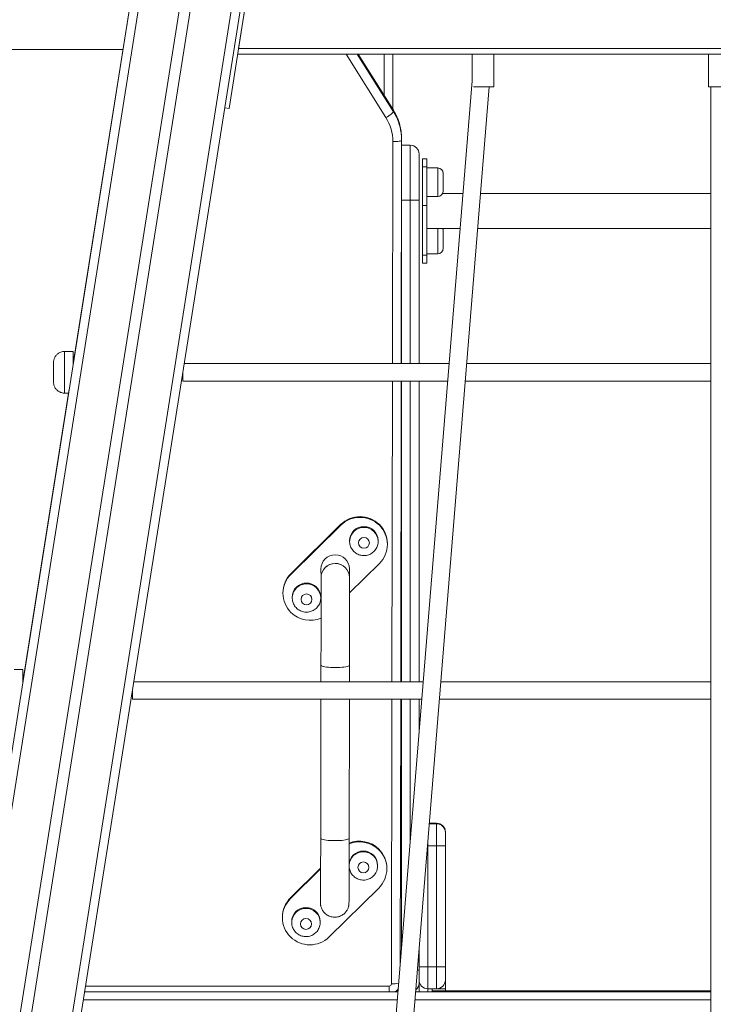
# Model space of a CAD drawing. Units: millimetres. Extents: x 25 to 177, y 21 to 234.
# Drawn here: x 122 to 129, y 209 to 218 of the extents above; entities that cross this region are included whole.
import ezdxf

# ---------------------------------------------------------------- set-up
doc = ezdxf.new("R2010")
doc.units = ezdxf.units.MM

msp = doc.modelspace()

# ---------------------------------------------------------------- linework, layer by layer
at = {"color": 7, "linetype": 'Continuous', "lineweight": 15}
for p, q in [((123.33586, 219.06315), (119.42499, 194.37094)), ((123.33586, 219.06315), (119.425, 194.37094)), ((123.41488, 219.05064), (119.50402, 194.35843)), ((123.33585, 219.06315), (122.69087, 214.99084)), ((123.33585, 219.06315), (122.69087, 214.99087)), ((123.78032, 218.99275), (119.86946, 194.30055)), ((123.87909, 218.97711), (119.96823, 194.2849)), ((124.24453, 218.91923), (120.33367, 194.22702)), ((124.32355, 218.90672), (120.41269, 194.21451)), ((124.11276, 217.32016), (124.34741, 218.80169)), ((124.26275, 218.26718), (124.1994, 217.86718)), ((120.9141, 217.85718), (123.14484, 217.85718)), ((132.98967, 217.81718), (124.19148, 217.81718)), ((132.98176, 217.86718), (124.1994, 217.86718)), ((125.61261, 217.30443), (125.29115, 217.81718)), ((125.60769, 217.81286), (125.60779, 217.31211)), ((126.33062, 217.81718), (126.33062, 217.57393)), ((126.53062, 217.51718), (126.53062, 217.81718)), ((128.49058, 217.81718), (128.49058, 217.51718)), ((126.33062, 217.57393), (124.7247, 197.7818)), ((124.88062, 197.72505), (126.48654, 217.51718)), ((126.34501, 217.51718), (126.53062, 217.51718)), ((128.49058, 217.51718), (128.69057, 217.51718)), ((128.51057, 217.51718), (128.51057, 197.7818)), ((124.11276, 217.32016), (124.07325, 217.32641)), ((124.11275, 217.32016), (124.07325, 217.32641)), ((124.11275, 217.32016), (124.11276, 217.32016)), ((125.61285, 217.30353), (125.61295, 217.29087)), ((125.6878, 217.03026), (125.6845, 214.99213)), ((125.68778, 217.03494), (125.68768, 217.0476)), ((125.7673, 216.98463), (125.68773, 216.98463)), ((125.7673, 216.48463), (125.7673, 216.98463)), ((125.8473, 216.90463), (125.8473, 216.48463)), ((125.9173, 216.86178), (125.8773, 216.86178)), ((125.8773, 216.86178), (125.8773, 216.78856)), ((125.9173, 216.78856), (125.9173, 216.86178)), ((125.9173, 216.78856), (125.8773, 216.78856)), ((125.8773, 216.78856), (125.8773, 216.43501)), ((125.9173, 216.43501), (125.9173, 216.78856)), ((126.0173, 216.77714), (125.9173, 216.77714)), ((126.0673, 216.72714), (126.0673, 216.56714)), ((126.24718, 216.54551), (126.06238, 216.54551)), ((128.51057, 216.54551), (126.4077, 216.54551)), ((125.7673, 216.48463), (125.6873, 216.48463)), ((125.7673, 216.48463), (125.8473, 216.48463)), ((125.8473, 216.48463), (125.8473, 214.99213)), ((125.9173, 216.51714), (126.0173, 216.51714)), ((125.8773, 216.43501), (125.9173, 216.43501)), ((125.8773, 216.43501), (125.8773, 215.98246)), ((125.9173, 216.43501), (125.9173, 215.98246)), ((125.9173, 216.22551), (126.22121, 216.22551)), ((126.0673, 216.20388), (126.0673, 216.04388)), ((126.38174, 216.22551), (128.51057, 216.22551)), ((125.9173, 215.99388), (126.0173, 215.99388)), ((125.9173, 215.98246), (125.8773, 215.98246)), ((125.8773, 215.98246), (125.8773, 215.90924)), ((125.8773, 215.90924), (125.9173, 215.90924)), ((125.9173, 215.90924), (125.9173, 215.98246)), ((122.69087, 215.10213), (122.61087, 215.10213)), ((122.69087, 214.99084), (122.69087, 215.10168)), ((126.12114, 214.99213), (123.70354, 214.99213)), ((128.51057, 214.99213), (126.28166, 214.99213)), ((123.68295, 214.86213), (123.69086, 214.86213)), ((123.69086, 214.91221), (123.69086, 214.83213)), ((123.69086, 214.91214), (123.69086, 214.86224)), ((123.69086, 214.83213), (126.10815, 214.83213)), ((125.68424, 214.83213), (125.67979, 212.08707)), ((125.8473, 214.83213), (125.8473, 212.08707)), ((126.26868, 214.83213), (128.51057, 214.83213)), ((122.65387, 214.75726), (122.23079, 212.08605)), ((122.6483, 214.72213), (122.23079, 212.08608)), ((122.61087, 214.72213), (122.6483, 214.72213)), ((124.67846, 213.07571), (125.13174, 213.52193)), ((124.67852, 213.06938), (125.13179, 213.51561)), ((125.13179, 213.51561), (125.13174, 213.52193)), ((125.48529, 213.52145), (125.48534, 213.51512)), ((125.2137, 213.37464), (125.21376, 213.36673)), ((125.21376, 213.36673), (125.21402, 213.37597)), ((125.47375, 213.3688), (125.47369, 213.37671)), ((125.47375, 213.3688), (125.47371, 213.3645)), ((125.55827, 213.34281), (125.55822, 213.34914)), ((124.95165, 213.11666), (124.95228, 213.03757)), ((125.21227, 213.03965), (125.21164, 213.11874)), ((125.48477, 213.16602), (125.21257, 212.89804)), ((124.67846, 213.07571), (124.67852, 213.06938)), ((124.60497, 212.89892), (124.60502, 212.89259)), ((124.6896, 212.85869), (124.68966, 212.85078)), ((124.68966, 212.85078), (124.68993, 212.86002)), ((124.94966, 212.85285), (124.94959, 212.86076)), ((124.94966, 212.85285), (124.94962, 212.84855)), ((124.95204, 212.2369), (124.9518, 212.08707)), ((125.2118, 212.08707), (125.21204, 212.23648)), ((122.23079, 212.19733), (122.15079, 212.19733)), ((122.23079, 212.08604), (122.23079, 212.19689)), ((125.88542, 212.08707), (123.24342, 212.08707)), ((128.51057, 212.08707), (126.04595, 212.08707)), ((123.22288, 211.95733), (123.23075, 211.95733)), ((123.23075, 212.00709), (123.23075, 211.92707)), ((123.23079, 212.00735), (123.23079, 211.95745)), ((123.23075, 211.92707), (125.87244, 211.92707)), ((124.95154, 211.92707), (124.94948, 210.65705)), ((125.20948, 210.65663), (125.21154, 211.92707)), ((125.67953, 211.92707), (125.67561, 209.50119)), ((125.8473, 211.92707), (125.8473, 211.61721)), ((126.03297, 211.92707), (128.51057, 211.92707)), ((126.0073, 210.79521), (125.94113, 210.79521)), ((126.0073, 210.79017), (126.0073, 210.7952)), ((126.0073, 210.59017), (126.0073, 210.79017)), ((126.0873, 210.71521), (126.0873, 210.7152)), ((126.0873, 210.7152), (126.0873, 210.71017)), ((126.0873, 210.71017), (126.0873, 210.59017)), ((125.48049, 210.55922), (125.48054, 210.5529)), ((125.9273, 210.59017), (126.0073, 210.59017)), ((125.9273, 210.59017), (125.9273, 209.48483)), ((126.0873, 210.59017), (126.0073, 210.59017)), ((126.0073, 209.48483), (126.0073, 210.59017)), ((126.0873, 210.59017), (126.0873, 209.48483)), ((124.67367, 210.11348), (124.94895, 210.38449)), ((124.67372, 210.10716), (124.94893, 210.3781)), ((125.20896, 210.4045), (125.20923, 210.41374)), ((125.46895, 210.40658), (125.46889, 210.41449)), ((125.46895, 210.40658), (125.46891, 210.40227)), ((125.55347, 210.38059), (125.55342, 210.38691)), ((124.94685, 210.15566), (124.94716, 210.16436)), ((124.94685, 210.15444), (124.94748, 210.07534)), ((125.47998, 210.20379), (125.0267, 209.75757)), ((124.67367, 210.11348), (124.67372, 210.10716)), ((124.94748, 210.07538), (124.94779, 210.08517)), ((124.60017, 209.93669), (124.60022, 209.93037)), ((124.6848, 209.89646), (124.68487, 209.88855)), ((124.68487, 209.88855), (124.68513, 209.89779)), ((124.94486, 209.89063), (124.94479, 209.89854)), ((124.94486, 209.89063), (124.94482, 209.88633)), ((125.8473, 209.63882), (125.8473, 209.45548)), ((125.8473, 209.48483), (125.8473, 209.63882)), ((125.9273, 209.48483), (125.8473, 209.48483)), ((125.8473, 209.45548), (125.8473, 209.33548)), ((125.9273, 209.48483), (126.0073, 209.48483)), ((125.9273, 209.48483), (125.9273, 209.28483)), ((126.0873, 209.48483), (126.0073, 209.48483)), ((126.0073, 209.28483), (126.0073, 209.48483)), ((126.0873, 209.48483), (126.0873, 209.36483)), ((126.0873, 209.36483), (126.0873, 209.28483)), ((122.79494, 209.25547), (125.65567, 209.25547)), ((125.65618, 209.26178), (125.64347, 209.26855)), ((125.81619, 209.25547), (128.51057, 209.25547)), ((125.8473, 209.33548), (125.8473, 209.25547)), ((125.9273, 209.28483), (126.0073, 209.28483)), ((125.9673, 209.25547), (125.9673, 209.28483)), ((125.9673, 209.26483), (128.51057, 209.26483)), ((126.0873, 209.28483), (126.0873, 209.26483)), ((125.64971, 209.18202), (122.78331, 209.18202)), ((128.51057, 209.18202), (125.81023, 209.18202))]:
    msp.add_line(p, q, dxfattribs=at)
at = {"color": 8, "linetype": 'Continuous', "lineweight": 15}
for p, q in [((125.54503, 217.23663), (125.18106, 217.81718)), ((125.28299, 217.81718), (125.61295, 217.29087)), ((125.61285, 217.30353), (125.29082, 217.81718)), ((125.52788, 217.43958), (125.52779, 217.81718)), ((125.61261, 217.30443), (125.61285, 217.30353)), ((125.60462, 214.99213), (125.6079, 217.01771)), ((125.6873, 216.71998), (125.6873, 216.48463)), ((126.0173, 216.51714), (126.0173, 216.77714)), ((125.6873, 216.48463), (125.6873, 214.99213)), ((125.7673, 214.99213), (125.7673, 216.48463)), ((126.0173, 215.99388), (126.0173, 216.22551)), ((122.61087, 215.10213), (122.61087, 214.91213)), ((122.61087, 214.91213), (122.61087, 214.72213)), ((125.59991, 212.08707), (125.60436, 214.83213)), ((125.6873, 214.83213), (125.6873, 212.08707)), ((125.7673, 212.08707), (125.7673, 214.83213)), ((125.59545, 209.32888), (125.59966, 211.92707)), ((125.6873, 211.92707), (125.6873, 209.6453)), ((125.7673, 210.63125), (125.7673, 211.92707)), ((125.94072, 210.79017), (126.0073, 210.79017)), ((125.94113, 210.7952), (126.0073, 210.7952)), ((126.0073, 210.7952), (126.0073, 210.79521)), ((125.9273, 210.62477), (125.9273, 210.59017)), ((125.9273, 210.59017), (125.92449, 210.59017)), ((125.83242, 209.45548), (125.8473, 209.45548)), ((122.80345, 209.30916), (125.57544, 209.30916)), ((125.9273, 209.28483), (125.9273, 209.25547)), ((128.51057, 209.25547), (128.51057, 209.18202))]:
    msp.add_line(p, q, dxfattribs=at)
at = {"color": 8, "linetype": 'Continuous', "lineweight": 15, "flags": 128}
msp.add_lwpolyline([(125.60294, 217.81718), (125.60617, 217.81534), (125.60769, 217.81286)], dxfattribs=at)
at = {"color": 7, "linetype": 'Continuous', "lineweight": 15, "flags": 128}
for points in [[(125.60759, 217.81718), (125.60765, 217.81545), (125.60769, 217.81286)], [(125.61295, 217.29087), (125.61166, 217.2876), (125.60781, 217.28286), (125.60154, 217.27683), (125.5931, 217.26974), (125.5828, 217.26186), (125.57105, 217.25351), (125.5583, 217.24498), (125.54503, 217.23663)], [(125.6831, 217.09862), (125.68665, 217.06453), (125.6878, 217.03026)], [(125.6878, 217.03026), (125.68628, 217.02779), (125.68175, 217.02542), (125.67437, 217.02325), (125.66444, 217.02134), (125.65233, 217.01978), (125.63851, 217.01863), (125.62351, 217.01793), (125.6079, 217.01771)], [(125.08221, 212.21613), (125.06081, 212.21644), (125.03999, 212.2173), (125.02031, 212.21869), (125.00232, 212.22057), (124.98651, 212.22289), (124.9733, 212.22559), (124.96306, 212.22859), (124.95606, 212.23182), (124.9525, 212.23517), (124.95204, 212.23691)], [(124.95204, 212.2369), (124.9525, 212.23517), (124.95606, 212.23182), (124.96306, 212.22859), (124.9733, 212.22559), (124.98651, 212.22289), (125.00232, 212.22057), (125.02031, 212.21869), (125.03999, 212.2173), (125.06081, 212.21644), (125.08221, 212.21613), (125.1036, 212.21638), (125.12441, 212.21718), (125.14406, 212.21852), (125.16202, 212.22035), (125.1778, 212.22263), (125.19096, 212.22529), (125.20116, 212.22827), (125.2081, 212.23147), (125.21161, 212.23481), (125.21204, 212.23648)], [(125.21204, 212.23648), (125.21161, 212.23481), (125.2081, 212.23147), (125.20116, 212.22827), (125.19096, 212.22529), (125.1778, 212.22263), (125.16202, 212.22035), (125.14406, 212.21852), (125.12441, 212.21718), (125.1036, 212.21638), (125.08221, 212.21613)], [(125.07965, 210.63627), (125.05825, 210.63658), (125.03743, 210.63745), (125.01775, 210.63884), (124.99977, 210.64072), (124.98395, 210.64304), (124.97074, 210.64574), (124.9605, 210.64874), (124.9535, 210.65196), (124.94994, 210.65532), (124.94948, 210.65705)], [(124.94948, 210.65705), (124.94994, 210.65532), (124.9535, 210.65196), (124.9605, 210.64874), (124.97074, 210.64574), (124.98395, 210.64304), (124.99977, 210.64072), (125.01775, 210.63884), (125.03743, 210.63745), (125.05825, 210.63658), (125.07965, 210.63627), (125.10104, 210.63652), (125.12185, 210.63733), (125.1415, 210.63867), (125.15946, 210.6405), (125.17524, 210.64278), (125.1884, 210.64544), (125.1986, 210.64841), (125.20555, 210.65161), (125.20905, 210.65496), (125.20948, 210.65663)], [(125.20948, 210.65663), (125.20905, 210.65496), (125.20555, 210.65161), (125.1986, 210.64841), (125.1884, 210.64544), (125.17524, 210.64278), (125.15946, 210.6405), (125.1415, 210.63867), (125.12185, 210.63733), (125.10104, 210.63652), (125.07965, 210.63627)]]:
    msp.add_lwpolyline(points, dxfattribs=at)
at = {"color": 7, "linetype": 'Continuous', "lineweight": 15}
for centre in [(125.34398, 213.35467), (124.81988, 212.83872), (125.33918, 210.39245), (124.81508, 209.8765)]:
    msp.add_circle(centre, 0.04981, dxfattribs=at)
at = {"color": 8, "linetype": 'Continuous', "lineweight": 15}
for centre, radius, start, end in [((125.19803, 217.04325), 0.48972, 8.280341, 32.105944), ((125.2143, 217.0365), 0.47289, 7.548669, 32.541525), ((125.34297, 213.36686), 0.12927, 89.559499, 175.962939), ((125.34464, 213.36701), 0.12912, 0.797119, 90.300511), ((124.81888, 212.85092), 0.12927, 89.559712, 175.962725), ((124.82055, 212.85106), 0.12912, 0.79659, 90.30104), ((125.33817, 210.40464), 0.12927, 89.559805, 175.962633), ((125.33984, 210.40478), 0.12912, 0.797423, 90.300206), ((124.81408, 209.88869), 0.12927, 89.560018, 175.962419), ((124.81575, 209.88883), 0.12912, 0.79721, 90.300419), ((94.94136, 209.30749), 30.63408, 359.902722, 0.003128), ((125.60391, 209.62901), 0.30025, 268.385586, 281.170881)]:
    msp.add_arc(centre, radius, start, end, dxfattribs=at)
at = {"color": 7, "linetype": 'Continuous', "lineweight": 15}
for centre, radius, start, end in [((125.1971, 217.01821), 0.4108, 359.929994, 32.119055), ((125.201, 217.04376), 0.4867, 0.451755, 8.271147), ((125.7673, 216.90463), 0.08, 0, 90), ((126.0173, 216.72714), 0.05, 0, 90), ((126.0173, 216.56714), 0.05, 270, 0), ((126.0173, 216.20388), 0.05, 0, 25.62944), ((126.0173, 216.04388), 0.05, 270, 0), ((125.30826, 213.34192), 0.25212, 45.40174, 134.440233), ((125.30832, 213.33559), 0.25213, 45.402014, 134.439959), ((125.34287, 213.37487), 0.12917, 89.540819, 180.105052), ((125.34458, 213.37492), 0.12912, 0.797739, 90.29989), ((125.31344, 213.34085), 0.24479, 314.42228, 45.391852), ((125.31312, 213.34698), 0.24511, 0.503527, 45.37963), ((125.08082, 213.1169), 0.12917, 89.539405, 180.106465), ((125.08253, 213.11694), 0.12912, 0.797372, 90.300794), ((125.08229, 213.03731), 0.13001, 1.016195, 179.87857), ((125.08145, 213.03781), 0.12917, 89.54022, 180.10565), ((125.08316, 213.03785), 0.12912, 0.797119, 90.300511), ((124.85041, 212.90055), 0.24544, 134.46935, 180.382026), ((124.84986, 212.89455), 0.24479, 134.422363, 225.391769), ((124.81877, 212.85892), 0.12917, 89.541795, 180.104075), ((124.82048, 212.85897), 0.12912, 0.79721, 90.300419), ((124.855, 212.89991), 0.25222, 225.413729, 292.76257), ((126.0073, 210.71521), 0.08, 0, 90), ((126.0073, 210.71521), 0.08, 359.99925, 90.00075), ((126.0073, 210.71017), 0.08, 359.99925, 90.00075), ((125.30344, 210.3796), 0.25221, 45.41335, 112.043563), ((125.30349, 210.37328), 0.25221, 45.413042, 111.928742), ((125.33807, 210.41265), 0.12917, 89.540482, 180.105389), ((125.33978, 210.41269), 0.12912, 0.797056, 90.30111), ((125.30864, 210.37862), 0.24479, 314.422481, 45.391651), ((125.30832, 210.38476), 0.24511, 0.503227, 45.379646), ((124.8456, 209.93833), 0.24544, 134.468857, 180.383178), ((124.84506, 209.93233), 0.24479, 134.42227, 225.392254), ((124.81397, 209.8967), 0.12917, 89.540692, 180.105179), ((124.81569, 209.89674), 0.12912, 0.796843, 90.301322), ((124.85018, 209.93758), 0.25213, 225.402394, 314.439579), ((125.9273, 209.36483), 0.08, 180, 270), ((126.0073, 209.36483), 0.08, 270, 0), ((125.57557, 209.32904), 0.01988, 269.642314, 359.539287), ((125.7673, 209.33548), 0.08, 308.997053, 0)]:
    msp.add_arc(centre, radius, start, end, dxfattribs=at)
for points, knots in [([(125.68233, 217.11401), (125.68084, 217.12385), (125.67739, 217.14666), (125.66831, 217.18176), (125.6558, 217.2191), (125.6402, 217.2553), (125.62536, 217.2836), (125.61555, 217.29962), (125.61261, 217.30443)], [0, 0, 0, 0, 0.1463005, 0.3390088, 0.5317365, 0.7244664, 0.9172303, 1, 1, 1, 1]), ([(122.611, 215.10211), (122.61094, 215.10212), (122.60498, 215.10259), (122.59338, 215.10089), (122.57713, 215.09678), (122.56263, 215.09017), (122.55004, 215.08195), (122.53938, 215.0725), (122.53066, 215.06232), (122.52381, 215.05183), (122.51871, 215.04147), (122.51516, 215.03166), (122.5129, 215.02281), (122.51166, 215.0153), (122.51109, 215.0095), (122.51091, 215.00553), (122.51087, 215.00336), (122.51087, 215.00242), (122.51087, 215.0022), (122.51087, 215.00218), (122.51087, 215.00216), (122.51087, 215.00215), (122.51087, 215.00213), (122.51087, 215.00214), (122.51087, 215.00172), (122.51087, 214.99947), (122.51087, 214.99344), (122.51087, 214.9846), (122.51087, 214.9732), (122.51087, 214.95967), (122.51087, 214.94446), (122.51087, 214.92841), (122.51087, 214.91746), (122.51087, 214.91213)], [0, 0, 0, 0, 0.0006136, 0.0601435, 0.1162056, 0.1692287, 0.2195089, 0.2671148, 0.3120087, 0.3540093, 0.3928128, 0.4279561, 0.4588171, 0.4846031, 0.5044077, 0.5175773, 0.5243437, 0.5265306, 0.5266926, 0.5267968, 0.5269186, 0.5271225, 0.5276286, 0.5296042, 0.5500572, 0.6071235, 0.6636819, 0.7202356, 0.7767872, 0.8333444, 0.8898971, 0.9464499, 1, 1, 1, 1]), ([(122.51087, 214.91213), (122.51087, 214.90918), (122.51087, 214.90063), (122.51087, 214.88662), (122.51087, 214.87087), (122.51087, 214.85657), (122.51087, 214.84421), (122.51087, 214.83423), (122.51087, 214.827), (122.51087, 214.82346), (122.51087, 214.82234), (122.51087, 214.82216), (122.51087, 214.82212), (122.51087, 214.82212), (122.51087, 214.8221), (122.51087, 214.82206), (122.51087, 214.82201), (122.51087, 214.8219), (122.51086, 214.81985), (122.51104, 214.815), (122.51181, 214.80756), (122.5135, 214.79873), (122.51662, 214.78784), (122.52228, 214.77481), (122.53069, 214.7617), (122.54106, 214.74999), (122.553, 214.74005), (122.567, 214.73173), (122.5825, 214.72582), (122.59733, 214.72245), (122.60689, 214.7225), (122.61084, 214.72252)], [0, 0, 0, 0, 0.0296244, 0.0861507, 0.1427348, 0.199323, 0.2559052, 0.3124921, 0.3690798, 0.4256642, 0.4539845, 0.4681439, 0.4717131, 0.4729699, 0.4734659, 0.4736128, 0.4737504, 0.4740746, 0.4747724, 0.4943866, 0.5229163, 0.5499076, 0.5848415, 0.6367835, 0.6923717, 0.7408904, 0.7936719, 0.848292, 0.9039759, 0.9602315, 1, 1, 1, 1]), ([(125.21427, 213.37609), (125.21411, 213.3748), (125.21312, 213.36682), (125.21436, 213.35197), (125.21818, 213.33216), (125.22531, 213.31319), (125.23524, 213.29556), (125.24781, 213.27969), (125.2627, 213.26595), (125.27955, 213.25466), (125.29797, 213.24612), (125.31752, 213.24052), (125.33771, 213.23801), (125.35807, 213.23865), (125.37809, 213.24244), (125.39729, 213.2493), (125.41519, 213.25905), (125.43135, 213.27146), (125.44537, 213.28623), (125.45688, 213.30299), (125.4657, 213.32132), (125.47125, 213.34078), (125.47381, 213.35536), (125.47353, 213.36327), (125.47348, 213.36445)], [0, 0, 0, 0, 0.0095178, 0.0585148, 0.1074794, 0.1564252, 0.2053618, 0.2543087, 0.3032779, 0.3522852, 0.4013341, 0.4504336, 0.4995813, 0.5487724, 0.5979981, 0.647244, 0.6964923, 0.7457324, 0.7949518, 0.8441342, 0.8932716, 0.9423616, 0.9914055, 1, 1, 1, 1]), ([(124.95228, 213.03757), (124.95229, 213.03626), (124.95232, 213.03258), (124.95236, 213.02407), (124.95241, 213.01118), (124.95245, 212.99511), (124.95249, 212.97601), (124.95252, 212.95402), (124.95255, 212.92926), (124.95256, 212.90185), (124.95258, 212.87192), (124.95258, 212.83962), (124.95259, 212.80508), (124.95258, 212.76848), (124.95257, 212.72997), (124.95255, 212.68973), (124.95252, 212.64794), (124.95249, 212.6048), (124.95245, 212.56049), (124.95241, 212.51522), (124.95236, 212.46919), (124.95231, 212.42262), (124.95225, 212.3757), (124.95218, 212.32866), (124.95212, 212.28228), (124.95207, 212.25183), (124.95204, 212.2369)], [0, 0, 0, 0, 0.0224726, 0.0629918, 0.1045908, 0.1468249, 0.189315, 0.2319254, 0.2745994, 0.3173092, 0.3600415, 0.4027876, 0.4455439, 0.4883073, 0.5310751, 0.573847, 0.6166211, 0.6593973, 0.7021751, 0.7449535, 0.7877335, 0.8305146, 0.8732957, 0.9160764, 0.9588579, 1, 1, 1, 1]), ([(125.21204, 212.23648), (125.21206, 212.24464), (125.21209, 212.2683), (125.21215, 212.30779), (125.21222, 212.35484), (125.21228, 212.40187), (125.21234, 212.44864), (125.21239, 212.49497), (125.21244, 212.54062), (125.21247, 212.58541), (125.21251, 212.62912), (125.21254, 212.67156), (125.21256, 212.71254), (125.21257, 212.75187), (125.21258, 212.78938), (125.21259, 212.82491), (125.21258, 212.85828), (125.21257, 212.88935), (125.21255, 212.91798), (125.21253, 212.94405), (125.2125, 212.96745), (125.21247, 212.98806), (125.21243, 213.00583), (125.21238, 213.02064), (125.21233, 213.03195), (125.21229, 213.03725), (125.21227, 213.03965)], [0, 0, 0, 0, 0.0224922, 0.0652509, 0.1080148, 0.1507796, 0.1935438, 0.2363085, 0.2790735, 0.3218387, 0.3646052, 0.4073725, 0.4501409, 0.4929113, 0.5356847, 0.5784607, 0.6212412, 0.664027, 0.7068213, 0.7496265, 0.7924487, 0.8352974, 0.8781902, 0.9211612, 0.9642912, 1, 1, 1, 1]), ([(124.69018, 212.86014), (124.69002, 212.85885), (124.68902, 212.85087), (124.69027, 212.83602), (124.69409, 212.81621), (124.70122, 212.79724), (124.71115, 212.77961), (124.72372, 212.76374), (124.73861, 212.75), (124.75546, 212.73871), (124.77388, 212.73017), (124.79342, 212.72457), (124.81362, 212.72206), (124.83397, 212.7227), (124.854, 212.72649), (124.8732, 212.73335), (124.8911, 212.7431), (124.90726, 212.75551), (124.92128, 212.77028), (124.93279, 212.78704), (124.94161, 212.80537), (124.94716, 212.82483), (124.94971, 212.83941), (124.94943, 212.84732), (124.94939, 212.8485)], [0, 0, 0, 0, 0.0095182, 0.0585154, 0.1074803, 0.1564262, 0.2053616, 0.2543105, 0.3032798, 0.3522873, 0.4013363, 0.4504333, 0.4995811, 0.5487724, 0.5979983, 0.6472444, 0.6964954, 0.7457356, 0.7949552, 0.8441362, 0.8932737, 0.9423647, 0.9914085, 1, 1, 1, 1]), ([(124.94748, 210.07534), (124.9475, 210.074), (124.94753, 210.06985), (124.94756, 210.06707), (124.9477, 210.06267), (124.94787, 210.05919), (124.94825, 210.05447), (124.94902, 210.04811), (124.95055, 210.0396), (124.95349, 210.0282), (124.95862, 210.01439), (124.96623, 209.99987), (124.97598, 209.98595), (124.98763, 209.97319), (125.00162, 209.96157), (125.01752, 209.95179), (125.03493, 209.94429), (125.05342, 209.93936), (125.07295, 209.93715), (125.09274, 209.93793), (125.11202, 209.94171), (125.12971, 209.94798), (125.14563, 209.95631), (125.15967, 209.96625), (125.17174, 209.9774), (125.18183, 209.98934), (125.18999, 210.00165), (125.19629, 210.01392), (125.20089, 210.02567), (125.20397, 210.03633), (125.20578, 210.04521), (125.20674, 210.05197), (125.2072, 210.0566), (125.20742, 210.05978), (125.20754, 210.06219), (125.20762, 210.06429), (125.20769, 210.0666), (125.20775, 210.07009), (125.20782, 210.0761), (125.2079, 210.08596), (125.20799, 210.09885), (125.20808, 210.11493), (125.20817, 210.13385), (125.20827, 210.15556), (125.20836, 210.17999), (125.20846, 210.20706), (125.20855, 210.23664), (125.20865, 210.2686), (125.20874, 210.3028), (125.20884, 210.3391), (125.20893, 210.37732), (125.20903, 210.41729), (125.20912, 210.45884), (125.20921, 210.50179), (125.20929, 210.54593), (125.20937, 210.59107), (125.20944, 210.62813), (125.20947, 210.65011), (125.20948, 210.65663)], [0, 0, 0, 0, 0.0168679, 0.0523013, 0.0613339, 0.066861, 0.0706801, 0.0752304, 0.0812026, 0.0887147, 0.0994037, 0.1112448, 0.1221118, 0.1340196, 0.1464189, 0.1591218, 0.1720056, 0.1849973, 0.1980473, 0.2119848, 0.2252822, 0.2379959, 0.2501802, 0.2618552, 0.2730188, 0.2836493, 0.2937024, 0.3031119, 0.3117686, 0.3194785, 0.3258382, 0.3305176, 0.3342367, 0.3377205, 0.3421851, 0.3485897, 0.3587079, 0.3773087, 0.4091842, 0.4403667, 0.4733357, 0.5057541, 0.5379744, 0.570107, 0.6021951, 0.6342577, 0.666304, 0.6983403, 0.7303697, 0.7623941, 0.7944149, 0.826433, 0.8584495, 0.890464, 0.9224783, 0.9544908, 0.9865037, 1, 1, 1, 1]), ([(124.94948, 210.65705), (124.94947, 210.64892), (124.94943, 210.62536), (124.94936, 210.58679), (124.94928, 210.54177), (124.9492, 210.49778), (124.94911, 210.45501), (124.94902, 210.41366), (124.94892, 210.3739), (124.94883, 210.33593), (124.94874, 210.29991), (124.94864, 210.266), (124.94854, 210.23437), (124.94845, 210.20515), (124.94835, 210.17848), (124.94826, 210.15449), (124.94817, 210.13328), (124.94808, 210.11497), (124.94799, 210.09965), (124.94791, 210.08745), (124.94783, 210.07879), (124.94778, 210.07416), (124.94774, 210.07214), (124.94775, 210.07235), (124.94775, 210.07239)], [0, 0, 0, 0, 0.0262528, 0.0761571, 0.1260678, 0.1759788, 0.2258869, 0.2757944, 0.3256994, 0.3756013, 0.4254994, 0.475393, 0.5252796, 0.5751569, 0.6250207, 0.6748646, 0.7246771, 0.7744382, 0.8241062, 0.8735933, 0.9226678, 0.964133, 0.9928989, 1, 1, 1, 1]), ([(125.20948, 210.41387), (125.20931, 210.41257), (125.20832, 210.4046), (125.20957, 210.38975), (125.21338, 210.36993), (125.22052, 210.35097), (125.23044, 210.33334), (125.24301, 210.31746), (125.2579, 210.30372), (125.27476, 210.29244), (125.29318, 210.28389), (125.31272, 210.27829), (125.33291, 210.27578), (125.35327, 210.27643), (125.3733, 210.28022), (125.39249, 210.28707), (125.4104, 210.29683), (125.42655, 210.30924), (125.44057, 210.32401), (125.45208, 210.34076), (125.46091, 210.3591), (125.46646, 210.37855), (125.46901, 210.39313), (125.46873, 210.40104), (125.46869, 210.40222)], [0, 0, 0, 0, 0.009515, 0.0585121, 0.1074776, 0.1564225, 0.2053594, 0.2543065, 0.3032779, 0.3522838, 0.4013341, 0.450433, 0.4995812, 0.5487727, 0.5979986, 0.6472447, 0.6964919, 0.7457339, 0.7949514, 0.8441364, 0.893274, 0.9423642, 0.9914084, 1, 1, 1, 1]), ([(124.68538, 209.89792), (124.68522, 209.89662), (124.68422, 209.88865), (124.68547, 209.8738), (124.68929, 209.85398), (124.69642, 209.83502), (124.70635, 209.81739), (124.71892, 209.80151), (124.73381, 209.78777), (124.75066, 209.77649), (124.76908, 209.76794), (124.78862, 209.76235), (124.80882, 209.75983), (124.82918, 209.76048), (124.8492, 209.76427), (124.8684, 209.77112), (124.8863, 209.78088), (124.90246, 209.79329), (124.91648, 209.80806), (124.92799, 209.82482), (124.93681, 209.84315), (124.94236, 209.8626), (124.94491, 209.87718), (124.94463, 209.88509), (124.94459, 209.88627)], [0, 0, 0, 0, 0.0095153, 0.0585126, 0.1074775, 0.1564235, 0.2053604, 0.2543075, 0.3032788, 0.3522848, 0.401335, 0.4504312, 0.4995795, 0.5487709, 0.5979968, 0.647242, 0.6964931, 0.7457351, 0.7949527, 0.8441361, 0.8932736, 0.9423647, 0.9914085, 1, 1, 1, 1]), ([(125.6258, 209.25547), (125.63068, 209.25868), (125.64052, 209.26514), (125.65137, 209.27586), (125.65639, 209.28362), (125.65818, 209.28638)], [0, 0, 0, 0, 0.3870825, 0.781639, 1, 1, 1, 1]), ([(126.0073, 209.28483), (126.00734, 209.28483), (126.01682, 209.28483), (126.03565, 209.28483), (126.05815, 209.28483), (126.07356, 209.28483), (126.08451, 209.28483), (126.08629, 209.28483), (126.0873, 209.28483)], [0, 0, 0, 0, 0.0011528, 0.2454131, 0.4890949, 0.6440091, 0.7986515, 1, 1, 1, 1])]:
    msp.add_open_spline(points, degree=3, knots=knots, dxfattribs=at)

doc.saveas('drawing.dxf')
